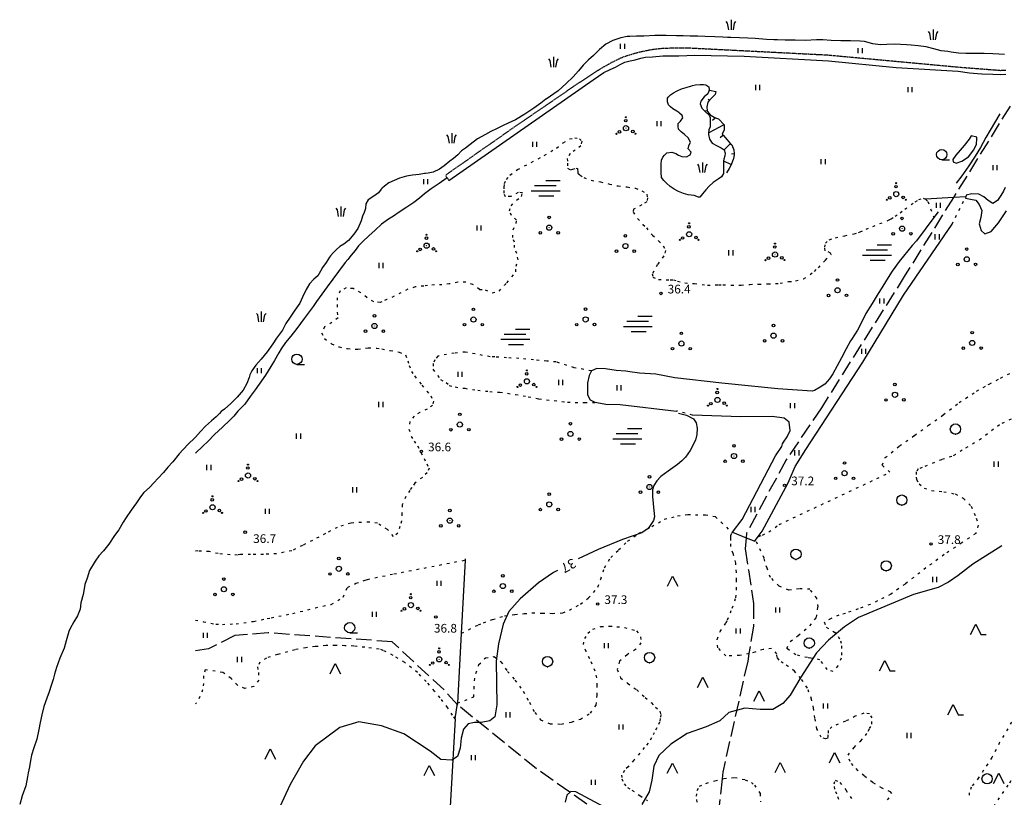
# Model space of a CAD drawing. Units: metres. Extents: x 68746 to 545911, y 50857 to 6585816.
# Drawn here: x 68945 to 69251, y 52365 to 52607 of the extents above; entities that cross this region are included whole.
import ezdxf
from ezdxf.enums import TextEntityAlignment as Align

# ---------------------------------------------------------------- set-up
doc = ezdxf.new("R2010")
doc.units = ezdxf.units.M
for name, pattern in [('2000+500$0$HIDDEN', [0.375, 0.25, -0.125]), ('2000+500$0$KOLVIK_EBAM', [2.4, 0.8, -1.6]), ('2000+500$0$XJ2_1', [6.4, 4.8, -1.6])]:
    doc.linetypes.add(name, pattern=pattern)
for name, color, linetype in [('2000+500$0$-VEEPIIR', 7, 'Continuous'), ('2000+500$0$12', 7, 'Continuous'), ('2000+500$0$14', 7, 'Continuous'), ('2000+500$0$16', 7, 'Continuous'), ('2000+500$0$19', 7, 'Continuous'), ('2000+500$0$34', 7, 'Continuous'), ('2000+500$0$49', 7, 'Continuous'), ('2000+500$0$51', 7, 'Continuous'), ('2000+500$0$56', 7, 'Continuous'), ('2000+500$0$57', 7, 'Continuous'), ('2000+500$0$58', 7, 'Continuous'), ('K-re-dim', 7, 'Continuous')]:
    doc.layers.add(name, color=color, linetype=linetype)
doc.styles.add('2000+500$0$txt', font='TXT', dxfattribs={"height": 0.2})

# ---------------------------------------------------------------- blocks, each defined once
blk = doc.blocks.new('2000+500$0$HEIN_2')
at = {"layer": '2000+500$0$49', "color": 3, "linetype": 'Continuous'}
for p, q in [((-0.64, -0.8), (-0.64, 0.8)), ((0.64, -0.8), (0.64, 0.8))]:
    blk.add_line(p, q, dxfattribs=at)
blk = doc.blocks.new('2000+500$0$PROOG2')
at = {"layer": '2000+500$0$49', "color": 7, "linetype": 'Continuous'}
for p, q in [((0, 3.185), (0, 0)), ((-1.092, 2.1203), (-1.5015, 2.6299)), ((-0.728, 0), (-1.092, 2.1203)), ((0.728, 0), (1.092, 2.1203)), ((1.092, 2.1203), (1.5015, 2.6299))]:
    blk.add_line(p, q, dxfattribs=at)
blk = doc.blocks.new('2000+500$0$POOS_2')
at = {"layer": '2000+500$0$49', "color": 3, "linetype": 'Continuous'}
for centre, radius in [((-0.01, 3.18), 0.4), ((0, 0), 0.8), ((0, 0), 0.008), ((-2.78, -1.61), 0.4), ((2.76, -1.59), 0.4)]:
    blk.add_circle(centre, radius, dxfattribs=at)
blk = doc.blocks.new('2000+500$0$VSOO_2')
at = {"layer": '2000+500$0$49', "color": 5, "linetype": 'Continuous'}
for p, q in [((-3.71, 0.8), (2.99, 0.8)), ((-0.24, 2.4), (4.22, 2.4)), ((-4.78, -0.8), (4.22, -0.8)), ((-2.39, -2.4), (2.28, -2.4))]:
    blk.add_line(p, q, dxfattribs=at)
blk = doc.blocks.new('2000+500$0$HPOOS2')
at = {"layer": '2000+500$0$49', "color": 3, "linetype": 'Continuous'}
for centre, radius in [((-0.01, 3.41), 0.16), ((0, 0), 0.8), ((-0.08, 2.33), 0.4), ((0, 0), 0.008), ((-2.94, -1.75), 0.16), ((-2.04, -1.15), 0.4), ((2.12, -1.01), 0.4), ((2.94, -1.73), 0.16)]:
    blk.add_circle(centre, radius, dxfattribs=at)
blk = doc.blocks.new('2000+500$0$HLEHT2')
at = {"layer": '2000+500$0$49', "color": 3, "linetype": 'Continuous'}
blk.add_line((0, -1.6), (2.4, -1.6), dxfattribs=at)
blk.add_circle((0, 0), 1.6, dxfattribs=at)
blk = doc.blocks.new('2000+500$0$LEHT_2')
at = {"layer": '2000+500$0$49', "color": 3, "linetype": 'Continuous'}
blk.add_circle((0.04, 0.02), 1.6, dxfattribs=at)
blk.add_point((0.04, -1.58), dxfattribs=at)
blk = doc.blocks.new('2000+500$0$HOKAS2')
at = {"layer": '2000+500$0$49', "color": 3, "linetype": 'Continuous'}
for p, q in [((-1.6, 0), (0, 3.2)), ((0, 3.2), (1.6, 0)), ((1.6, 0), (3.2, 0))]:
    blk.add_line(p, q, dxfattribs=at)
blk = doc.blocks.new('2000+500$0$SEGAM2')
at = {"layer": '2000+500$0$49', "color": 3, "linetype": 'Continuous'}
for p, q in [((0.1192, -1.5194), (1.7192, 1.6806)), ((1.7192, 1.6806), (3.3192, -1.5194))]:
    blk.add_line(p, q, dxfattribs=at)
blk.add_circle((-1.8808, -0.0994), 1.6, dxfattribs=at)
blk = doc.blocks.new('2000+500$0$OKAS_2')
at = {"layer": '2000+500$0$49', "color": 3, "linetype": 'Continuous'}
for p, q in [((-1.6, 0), (0, 3.2)), ((0, 3.2), (1.6, 0))]:
    blk.add_line(p, q, dxfattribs=at)
blk = doc.blocks.new('2000+500$0$KPUNK2')
at = {"layer": '2000+500$0$57', "color": 6, "linetype": 'Continuous'}
blk.add_circle((0, 0), 0.384, dxfattribs=at)
blk = doc.blocks.new('2000+500')
at = {"layer": '2000+500$0$-VEEPIIR', "color": 5, "linetype": 'Continuous'}
for points in [[(69251.53, 52595.85), (69249.71, 52595.95), (69247.91, 52596.1), (69245.16, 52596.2), (69242.15, 52596.21), (69239.51, 52596.24), (69237.26, 52596.27), (69234.92, 52596.62), (69233.93, 52596.8), (69231.81, 52597.08), (69229.5, 52597.69), (69227.19, 52598.24), (69224.7, 52598.56), (69222.52, 52598.75), (69221.06, 52598.9), (69219.16, 52599.03), (69217.18, 52599.1), (69214.88, 52598.96)], [(69200.64, 52600.15), (69197.63, 52600.26), (69195.02, 52600.5), (69193.1, 52600.48), (69189.62, 52600.28), (69186.46, 52600.3), (69183.34, 52600.34), (69180.97, 52600.44), (69179.83, 52600.47), (69177.52, 52600.6), (69174.03, 52600.84), (69171.67, 52600.98), (69169.13, 52601.05), (69166.39, 52601.13), (69165.41, 52601.17), (69163.93, 52601.25), (69161.47, 52601.34), (69158.48, 52601.48), (69156.21, 52601.54), (69153.79, 52601.63), (69151.66, 52601.67), (69149.53, 52601.67), (69146.35, 52601.76), (69142.81, 52601.77), (69139.37, 52601.64), (69137.1, 52601.59), (69135.08, 52601.49), (69134.17, 52601.45), (69132.21, 52601.08), (69129.74, 52600.23), (69127.58, 52599.09), (69125.63, 52597.48), (69123.75, 52595.6), (69122.19, 52594.22), (69120.54, 52592.55), (69119.07, 52590.82), (69117.41, 52588.96), (69115.24, 52586.86), (69112.72, 52584.61), (69109.02, 52582.02), (69108.88, 52581.97), (69107.34, 52580.79), (69105.21, 52579.2), (69102.41, 52577.33), (69099.49, 52575.59), (69097.25, 52574.49), (69095.71, 52573.81), (69093.64, 52572.78), (69091.84, 52571.91), (69090.12, 52571.03), (69087.67, 52569.69), (69085.36, 52567.95), (69083.95, 52566.81), (69082.73, 52565.94), (69081.52, 52564.73), (69080.27, 52563.58), (69079.09, 52562.68), (69077.36, 52561.28), (69075.89, 52560.25), (69073.88, 52559.32), (69072.3, 52558.95), (69071.52, 52558.92), (69071.22, 52558.87), (69069.5, 52558.61), (69067.46, 52558.37), (69065.57, 52558.05), (69063.45, 52557.42), (69061.74, 52556.66), (69060.1, 52555.96), (69058.76, 52554.92), (69058.04, 52554.37), (69057.75, 52554.02), (69056.91, 52552.9), (69055.47, 52551.79), (69053.66, 52550.72), (69052.95, 52549.5), (69052.89, 52548.03), (69052.48, 52546.71), (69051.98, 52545.62), (69051.51, 52544.16), (69050.5, 52541.74), (69049.23, 52540), (69047.61, 52538.04), (69046.12, 52536.92), (69044.86, 52536.18), (69043.81, 52535.25), (69042.81, 52534.17), (69042, 52533.3), (69041.7, 52532.82), (69040.61, 52531.18), (69039.48, 52529.7), (69038.91, 52528.5), (69038.07, 52527.11), (69036.83, 52526), (69035.49, 52524.53)], [(69214.88, 52598.96), (69212.9, 52598.94), (69210.56, 52599.19), (69208.03, 52599.89), (69206.67, 52600.02), (69203.6, 52600.09), (69200.64, 52600.15)], [(69035.49, 52524.53), (69034.7, 52523.37), (69034.38, 52522.8), (69033.3, 52520.43), (69032.42, 52518.52), (69030.93, 52516.38), (69029.41, 52514.19), (69028.15, 52512.26), (69027.28, 52510.62), (69027.07, 52510.18), (69025.2, 52507.7), (69024.1, 52505.89), (69022.32, 52503.48), (69020.43, 52501.19), (69018.82, 52499.24), (69017.55, 52497.48), (69016.93, 52496.29), (69016.67, 52495.5), (69015.96, 52493.6), (69014.84, 52491.53), (69013.02, 52489.3), (69011, 52487.35), (69009.01, 52485.58), (69007.96, 52484.89), (69007.46, 52484.28), (69006.45, 52483.27), (69004.97, 52481.93), (69003.17, 52480.34), (69001.62, 52478.66), (69000, 52476.91)], [(69000, 52476.91), (68999.91, 52476.81), (68999.72, 52476.6), (68997.87, 52474.78), (68996.19, 52473.05), (68994.93, 52471.7), (68992.97, 52469.28), (68991.45, 52467.54), (68990.08, 52465.89), (68988.35, 52464.02), (68987.19, 52462.8), (68985.71, 52461.28), (68984.01, 52459.66), (68982.94, 52458.38), (68981.68, 52456.5), (68980.04, 52454.16), (68978.47, 52451.91), (68977.55, 52450.5), (68976.17, 52448.11), (68974.86, 52446.34), (68973.06, 52443.65), (68971.4, 52441.57), (68969.98, 52440.01), (68968.88, 52438.38), (68967.08, 52435.4), (68966.32, 52433.09), (68965.62, 52431.04), (68965.28, 52429.1), (68965.08, 52427.94), (68964.33, 52425.41), (68964.15, 52423.46), (68963.39, 52421.38), (68962.18, 52419.47), (68961.09, 52417.44), (68960.68, 52416.44), (68959.85, 52413.54), (68959.23, 52411.34), (68957.85, 52408.15), (68956.78, 52405.27), (68956.24, 52403.25), (68955.81, 52401.57), (68955.2, 52399.66), (68954.52, 52397.75), (68953.83, 52395.73), (68952.84, 52393.18), (68952.2, 52390.6), (68951.71, 52388.16), (68951.36, 52385.97), (68950.74, 52382.95), (68949.8, 52380.25), (68949.07, 52378.07), (68948.74, 52376.36), (68948.37, 52374.36), (68947.97, 52372.57), (68947.82, 52371.32), (68947.23, 52368.44), (68946.15, 52365.41), (68945.37, 52362.68)]]:
    blk.add_lwpolyline(points, dxfattribs=at)
at = {"layer": '2000+500$0$12', "color": 7, "linetype": 'Continuous'}
for points in [[(69159.66, 52584.77), (69159.76, 52584.75), (69161.77, 52584.37)], [(69161.77, 52584.37), (69161.59, 52583.42), (69160.46, 52582.28), (69159.8, 52581.64), (69159.24, 52581.09), (69158.93, 52579.58), (69159.11, 52578.42), (69159.16, 52578.15), (69160, 52577.08), (69161.23, 52576.41), (69161.65, 52576.23), (69162.59, 52575.84), (69164.32, 52574.07), (69164.32, 52574.07), (69164.37, 52572.49), (69163.78, 52571.12), (69164.05, 52570.79), (69165.27, 52569.32), (69166.36, 52568.16), (69166.7, 52567.8), (69167.41, 52566.25), (69167.5, 52564.97), (69167.51, 52564.8), (69167.24, 52563.46), (69167.18, 52563.29), (69166.68, 52561.91), (69166.54, 52561.63), (69165.93, 52560.39), (69165.05, 52559.11)], [(69159.8, 52581.64), (69159.7, 52581.74), (69159.4, 52582.04)], [(69159.11, 52578.42), (69159.01, 52578.4), (69158.44, 52578.31), (69158.34, 52578.3)], [(69161.65, 52576.23), (69161.55, 52576.14), (69160.72, 52575.36)], [(69250.01, 52577.46), (69247.05, 52572.35), (69245.72, 52570.08), (69244.04, 52566.98), (69242.37, 52564.27), (69240.43, 52561.28), (69238.29, 52558.13), (69236.46, 52555.89)], [(69164.32, 52574.07), (69164.22, 52574.01), (69159.62, 52571.49), (69159.52, 52571.43)], [(69164.05, 52570.79), (69163.95, 52570.71), (69163.11, 52570.01)], [(69166.36, 52568.16), (69166.26, 52568.07), (69164.42, 52566.34), (69164.32, 52566.25)], [(69167.5, 52564.97), (69167.4, 52564.97), (69166.63, 52564.91)], [(69166.54, 52561.63), (69166.44, 52561.68), (69164.29, 52562.75), (69164.19, 52562.8)], [(69230.84, 52546.93), (69229.54, 52545.18), (69224.2, 52537.99), (69222.85, 52536.45), (69218.73, 52531.52), (69216.61, 52528.52), (69214.86, 52525.73), (69213.35, 52523.32), (69212.24, 52521.57), (69210.37, 52518.46), (69208.38, 52515.31), (69207.04, 52512.52), (69205.86, 52510.15), (69203.9, 52507.28), (69203.6, 52506.86), (69202.26, 52504.34), (69200.81, 52501.59), (69199.46, 52499.09), (69198.16, 52496.6), (69197.15, 52495.01), (69195.66, 52493.42), (69194.2, 52492.45), (69192.46, 52491.41), (69191.69, 52491.21), (69181.09, 52491.95), (69163.66, 52493.71), (69149.07, 52495.36), (69143.1, 52496.44), (69138.04, 52496.83), (69135.02, 52497.24), (69133.78, 52497.42), (69130.81, 52497.62), (69127.5, 52498.16), (69124.73, 52498.24), (69123.1, 52497.52), (69122.38, 52496.06), (69121.9, 52493.81), (69121.88, 52491.74), (69121.92, 52490.09), (69122.67, 52488.47), (69124.2, 52487.83), (69124.76, 52487.72), (69127.54, 52487.17), (69132.07, 52487.05), (69149.51, 52485.03)]]:
    blk.add_lwpolyline(points, dxfattribs=at)
at = {"layer": '2000+500$0$14', "color": 7, "linetype": 'Continuous'}
blk.add_line((69080.77, 52389.29), (69081.49, 52394.19), dxfattribs=at)
at = {"layer": '2000+500$0$16', "color": 7, "linetype": '2000+500$0$HIDDEN'}
blk.add_lwpolyline([(69251.97, 52590.89), (69250.3, 52590.86), (69238.69, 52591.76), (69196.57, 52595.65), (69152.72, 52597.88), (69146.03, 52597.79), (69145.34, 52597.75), (69142.45, 52597.45), (69140.37, 52597.08), (69138.29, 52596.63), (69136.88, 52596.27), (69135.54, 52595.88), (69133.93, 52595.38), (69132.18, 52594.75), (69130.87, 52594.12), (69130.26, 52593.85), (69125.98, 52591.5), (69117.67, 52586.02), (69098.68, 52573), (69081.05, 52560.67), (69077.71, 52558.29), (69078.27, 52557.5), (69078.82, 52556.72)], dxfattribs=at)
at = {"layer": '2000+500$0$16', "color": 7, "linetype": 'Continuous'}
blk.add_lwpolyline([(69078.82, 52556.72), (69091.12, 52565.28), (69123.67, 52588), (69126.94, 52590.33), (69128.93, 52591.23), (69130.55, 52591.99), (69132.03, 52592.76), (69133.48, 52593.48), (69135.15, 52593.95), (69136.72, 52594.27), (69138.46, 52594.71), (69139.93, 52595.01), (69142.12, 52595.19), (69145.25, 52595.43), (69147.84, 52595.51), (69150.22, 52595.51), (69152.76, 52595.58), (69155.17, 52595.7), (69170.6, 52595.32), (69196.77, 52593.93), (69217.82, 52591.81), (69237.07, 52590.71), (69240.66, 52590.18), (69243.12, 52590), (69244.43, 52589.9), (69247.88, 52589.74), (69250.16, 52589.7), (69251.96, 52589.74)], dxfattribs=at)
at = {"layer": '2000+500$0$19', "color": 87, "linetype": '2000+500$0$XJ2_1'}
for points in [[(69260, 52590.72), (69235.62, 52551.44), (69220.68, 52527.34), (69194.59, 52486.07), (69183.63, 52469.82), (69171.29, 52447.03), (69171.17, 52445.65), (69170.89, 52442.18), (69171.88, 52435.64), (69173.48, 52425.18), (69173.48, 52418.09), (69172.08, 52409.62), (69171.68, 52407.25), (69163.92, 52372.7), (69163.7, 52370.62), (69162.72, 52361.31), (69160.48, 52337.05), (69160.47, 52336.95)], [(69078.27, 52557.5), (69075.74, 52555.76), (69073.32, 52554.1), (69071.26, 52552.54), (69069.63, 52551.2), (69067.86, 52549.91), (69065.71, 52548.45), (69063.35, 52546.83), (69061.56, 52545.66), (69060.04, 52544.69), (69057.86, 52543.16), (69055.85, 52541.25), (69053.9, 52539.51), (69052.08, 52537.71), (69050.73, 52536.36), (69049.67, 52534.98), (69048.41, 52533.49), (69047.36, 52532.12), (69046.53, 52531.19), (69044.49, 52528.4), (69042.69, 52526.03), (69040.97, 52523.62), (69039.29, 52521.4), (69037.62, 52519.09), (69036.59, 52517.56), (69033.84, 52513.77), (69031.56, 52510.65), (69029.69, 52508.31), (69028.04, 52506.38), (69026.68, 52504.38), (69025.94, 52503.15), (69024.55, 52500.73), (69023.4, 52498.89), (69021.76, 52496.19), (69019.81, 52493.37), (69018.59, 52491.63), (69017.04, 52489.5), (69015.33, 52487.21), (69013.21, 52484.94), (69011.96, 52483.48), (69010.72, 52482.14), (69008.46, 52480), (69005.93, 52477.75), (69003.87, 52475.53), (69002.28, 52474.11), (69000, 52471.96)], [(69142.62, 52348.11), (69106.02, 52373.77), (69081.58, 52393.55), (69077.28, 52398.32), (69061.14, 52413.27), (69022.57, 52416.04), (69012.29, 52415.19), (69004.06, 52411.04), (69000, 52410.45)]]:
    blk.add_lwpolyline(points, dxfattribs=at)
at = {"layer": '2000+500$0$34', "color": 140, "linetype": 'Continuous'}
for points in [[(69251.53, 52595.85), (69249.71, 52595.95), (69247.91, 52596.1), (69245.16, 52596.2), (69242.15, 52596.21), (69239.51, 52596.24), (69237.26, 52596.27), (69234.92, 52596.62), (69233.93, 52596.8), (69231.81, 52597.08), (69229.5, 52597.69), (69227.19, 52598.24), (69224.7, 52598.56), (69222.52, 52598.75), (69221.06, 52598.9), (69219.16, 52599.03), (69217.18, 52599.1), (69214.88, 52598.96)], [(69200.64, 52600.15), (69197.63, 52600.26), (69195.02, 52600.5), (69193.1, 52600.48), (69189.62, 52600.28), (69186.46, 52600.3), (69183.34, 52600.34), (69180.97, 52600.44), (69179.83, 52600.47), (69177.52, 52600.6), (69174.03, 52600.84), (69171.67, 52600.98), (69169.13, 52601.05), (69166.39, 52601.13), (69165.41, 52601.17), (69163.93, 52601.25), (69161.47, 52601.34), (69158.48, 52601.48), (69156.21, 52601.54), (69153.79, 52601.63), (69151.66, 52601.67), (69149.53, 52601.67), (69146.35, 52601.76), (69142.81, 52601.77), (69139.37, 52601.64), (69137.1, 52601.59), (69135.08, 52601.49), (69134.17, 52601.45), (69132.21, 52601.08), (69129.74, 52600.23), (69127.58, 52599.09), (69125.63, 52597.48), (69123.75, 52595.6), (69122.19, 52594.22), (69120.54, 52592.55), (69119.07, 52590.82), (69117.41, 52588.96), (69115.24, 52586.86), (69112.72, 52584.61), (69109.02, 52582.02), (69108.88, 52581.97), (69107.34, 52580.79), (69105.21, 52579.2), (69102.41, 52577.33), (69099.49, 52575.59), (69097.25, 52574.49), (69095.71, 52573.81), (69093.64, 52572.78), (69091.84, 52571.91), (69090.12, 52571.03), (69087.67, 52569.69), (69085.36, 52567.95), (69083.95, 52566.81), (69082.73, 52565.94), (69081.52, 52564.73), (69080.27, 52563.58), (69079.09, 52562.68), (69077.36, 52561.28), (69075.89, 52560.25), (69073.88, 52559.32), (69072.3, 52558.95), (69071.52, 52558.92), (69071.22, 52558.87), (69069.5, 52558.61), (69067.46, 52558.37), (69065.57, 52558.05), (69063.45, 52557.42), (69061.74, 52556.66), (69060.1, 52555.96), (69058.76, 52554.92), (69058.04, 52554.37), (69057.75, 52554.02), (69056.91, 52552.9), (69055.47, 52551.79), (69053.66, 52550.72), (69052.95, 52549.5), (69052.89, 52548.03), (69052.48, 52546.71), (69051.98, 52545.62), (69051.51, 52544.16), (69050.5, 52541.74), (69049.23, 52540), (69047.61, 52538.04), (69046.12, 52536.92), (69044.86, 52536.18), (69043.81, 52535.25), (69042.81, 52534.17), (69042, 52533.3), (69041.7, 52532.82), (69040.61, 52531.18), (69039.48, 52529.7), (69038.91, 52528.5), (69038.07, 52527.11), (69036.83, 52526), (69035.49, 52524.53)], [(69214.88, 52598.96), (69212.9, 52598.94), (69210.56, 52599.19), (69208.03, 52599.89), (69206.67, 52600.02), (69203.6, 52600.09), (69200.64, 52600.15)], [(69164.32, 52566.25), (69164.39, 52566.21), (69164.66, 52565.25), (69164.58, 52564.42), (69164.23, 52563.32), (69164.19, 52562.8), (69164.17, 52562.62), (69164.18, 52561.23), (69164.17, 52559.94), (69164.13, 52558.86), (69163.57, 52557.8), (69162.48, 52557.12), (69160.94, 52556.11), (69159.71, 52554.95), (69158.66, 52553.81), (69157.66, 52552.54), (69156.76, 52551.57), (69156.37, 52551.55), (69155.02, 52552.07), (69153.15, 52552.26), (69151.77, 52552.71), (69150.19, 52553.32), (69148.78, 52554.05), (69147.55, 52554.87), (69146.42, 52555.83), (69145.61, 52556.71), (69144.88, 52557.65), (69144.75, 52559.18), (69144.75, 52560.52), (69144.76, 52561.77), (69144.85, 52563.05), (69145.31, 52563.92), (69145.78, 52564.59), (69146.56, 52565.27), (69148.08, 52565.48), (69149.31, 52565.12), (69150.2, 52564.55), (69151.23, 52564.14), (69152.62, 52564.08), (69153.83, 52564.64), (69154.08, 52565.49), (69153.19, 52566.53), (69153.39, 52567.5), (69153.85, 52568.64), (69153.13, 52569.93), (69152.04, 52570.98), (69150.95, 52571.82), (69150.14, 52572.65), (69150.04, 52573.52), (69150.05, 52574.45), (69150.75, 52575.13), (69151.49, 52576.22), (69151.33, 52576.89), (69150.52, 52577.67), (69150.23, 52577.87), (69149.65, 52578.31), (69148.4, 52578.98), (69147.72, 52579.6), (69147.1, 52580.24), (69146.71, 52581.12), (69146.72, 52581.49), (69146.75, 52582.32), (69146.93, 52582.64), (69147.64, 52583.39), (69148.59, 52584), (69149.74, 52584.64), (69151.09, 52585.21), (69152.53, 52585.63), (69153.91, 52586.05), (69154.02, 52586.07), (69154.54, 52586.22), (69155.43, 52586.42), (69156.91, 52586.58), (69157.93, 52586.59), (69158.71, 52586.49), (69159.55, 52585.83), (69159.72, 52584.93), (69159.66, 52584.77), (69159.3, 52583.69), (69158.12, 52582.68), (69157.12, 52581.35), (69156.9, 52580.51), (69157.37, 52579.19), (69158.34, 52578.3), (69158.47, 52578.17), (69159.66, 52577.03), (69159.97, 52576.16), (69160.05, 52575.02), (69160.05, 52574.06), (69160.05, 52573.43), (69159.6, 52572.49), (69159.52, 52571.43), (69159.49, 52571.06), (69159.76, 52569.58), (69160.67, 52568.31), (69162.22, 52567.49), (69163.41, 52566.9), (69164.32, 52566.25)], [(69251.75, 52554.51), (69251.18, 52553.44), (69250.33, 52552.04), (69249.38, 52550.44), (69247.88, 52549.58), (69246.4, 52550.44), (69245.07, 52551.68), (69243.56, 52552.45), (69241.4, 52552.56), (69239.59, 52552.15), (69239.46, 52551.68), (69239.34, 52551.2), (69240.93, 52550.93), (69242.64, 52550.55), (69243.68, 52549.22), (69244.42, 52547.33), (69244.19, 52545.24), (69243.6, 52543.19), (69244.21, 52541.12), (69245.36, 52540.17), (69247.33, 52540.82), (69249.63, 52543.54), (69252.08, 52547.24)], [(69241.16, 52570.64), (69240.57, 52569.52), (69238.99, 52567.56), (69237.73, 52566.11), (69236.38, 52564.59), (69235.46, 52563.29), (69235.55, 52562.47), (69236.46, 52562.11), (69238.27, 52562.76), (69240.33, 52564.07), (69241.98, 52566.29), (69242.79, 52567.98), (69242.93, 52569.64), (69242.91, 52570.22), (69241.16, 52570.64)], [(69035.49, 52524.53), (69034.7, 52523.37), (69034.38, 52522.8), (69033.3, 52520.43), (69032.42, 52518.52), (69030.93, 52516.38), (69029.41, 52514.19), (69028.15, 52512.26), (69027.28, 52510.62), (69027.07, 52510.18), (69025.2, 52507.7), (69024.1, 52505.89), (69022.32, 52503.48), (69020.43, 52501.19), (69018.82, 52499.24), (69017.55, 52497.48), (69016.93, 52496.29), (69016.67, 52495.5), (69015.96, 52493.6), (69014.84, 52491.53), (69013.02, 52489.3), (69011, 52487.35), (69009.01, 52485.58), (69007.96, 52484.89), (69007.46, 52484.28), (69006.45, 52483.27), (69004.97, 52481.93), (69003.17, 52480.34), (69001.62, 52478.66), (69000, 52476.91)]]:
    blk.add_lwpolyline(points, dxfattribs=at)
at = {"layer": '2000+500$0$34', "color": 5, "linetype": 'Continuous'}
for points in [[(69239.46, 52551.68), (69235.62, 52551.44), (69226.98, 52550.89)], [(69166.92, 52447.31), (69171.17, 52445.65), (69173.89, 52444.6), (69174.12, 52444.9), (69174.97, 52446.02), (69176.2, 52447.65), (69184.23, 52462.69), (69186.46, 52467.83), (69189.74, 52473.11), (69207.45, 52500.23), (69220.13, 52521.09), (69235.21, 52543.09)], [(69166.92, 52447.31), (69170, 52451.31), (69180.28, 52471.13), (69182.24, 52474.04), (69182.54, 52474.83), (69182.83, 52475.35), (69183.93, 52477), (69184.86, 52478.96), (69184.62, 52481.6), (69182.98, 52482.84), (69179.31, 52483.36), (69169.59, 52483.27), (69154.54, 52483.78)], [(69166.81, 52447.16), (69166.85, 52447.21), (69166.92, 52447.31)], [(69083.89, 52439.1), (69083.87, 52438.69), (69082.65, 52415.9), (69081.49, 52394.19)], [(69080.77, 52389.29), (69078.09, 52342.02), (69078.06, 52341.59), (69075.57, 52300.02), (69077.17, 52297.89), (69081.37, 52292.36), (69088.6, 52282.81), (69103.86, 52273.66), (69115.44, 52267.21), (69139.34, 52253.9)]]:
    blk.add_lwpolyline(points, dxfattribs=at)
at = {"layer": '2000+500$0$51', "color": 3, "linetype": '2000+500$0$KOLVIK_EBAM'}
for p, q in [((69235.21, 52543.09), (69239.46, 52551.68)), ((69154.54, 52483.78), (69149.51, 52485.03))]:
    blk.add_line(p, q, dxfattribs=at)
for points in [[(69100.16, 52560.11), (69108.43, 52564.44), (69112.24, 52566.8), (69114.34, 52568.46), (69116.32, 52569.62), (69117.91, 52570.01), (69119.43, 52569.7), (69120.09, 52568.94), (69119.78, 52567.5), (69118.07, 52566.14), (69116.46, 52565.09), (69115.56, 52563.55), (69115.71, 52562.06), (69115.69, 52560.54), (69116.57, 52560.03), (69117.32, 52560.23), (69118.33, 52560.53), (69118.78, 52560.49), (69118.82, 52560.21), (69118.84, 52559.38), (69118.88, 52559.01), (69119.59, 52558.35), (69120.74, 52557.63), (69123.06, 52556.79), (69125.87, 52556.31), (69128.68, 52555.61), (69131.37, 52555.01), (69134.24, 52554.69), (69136.83, 52554.34), (69138.82, 52553.54), (69140.29, 52552.42), (69140.52, 52551.28), (69140.32, 52550.1), (69138.8, 52549.11), (69136.22, 52547.82), (69136.04, 52546.83), (69137.47, 52544.92), (69139.12, 52543.06), (69140.18, 52542.02), (69142.07, 52539.69), (69144, 52537.93), (69145.4, 52536.4), (69146.17, 52534.91), (69145.59, 52533.26), (69143.67, 52530.59), (69142.03, 52527.7), (69142.22, 52526.61), (69143.93, 52525.93), (69147.59, 52525.81), (69148.59, 52525.85), (69149.89, 52525.43), (69152.17, 52524.88), (69155.09, 52524.67), (69159.21, 52524.18), (69162.61, 52524.26), (69164, 52524.22), (69166.55, 52524.21), (69169.61, 52524.21), (69172.34, 52524.4), (69174.72, 52524.5), (69175.08, 52524.52), (69177.95, 52524.54), (69181.76, 52524.76), (69184.49, 52525.27), (69186.58, 52525.48), (69189.04, 52526.17), (69191.1, 52527.47), (69192.42, 52528.46), (69193.64, 52529.57), (69195.86, 52531.96), (69197.63, 52533.7), (69197.43, 52534.16), (69195.79, 52534.88), (69195.68, 52535.93), (69195.82, 52537.22), (69197.03, 52538.26), (69198.95, 52538.92), (69201.87, 52539.51), (69204.77, 52540.15), (69206.16, 52540.52), (69206.66, 52540.73), (69208.53, 52541.55), (69210.59, 52542.39), (69212.78, 52543.3), (69215.67, 52544.43), (69216.23, 52544.75), (69217.47, 52545.62), (69219.11, 52546.65), (69220.53, 52547.78), (69222.47, 52549.21), (69223.72, 52550.08), (69224.88, 52550.75), (69226.19, 52551.2), (69226.98, 52550.89), (69227.66, 52550.19), (69229.5, 52545.28), (69229.54, 52545.18)], [(69088.32, 52522.83), (69090.09, 52522.74), (69092.26, 52521.83), (69094.41, 52522.34), (69096.07, 52524.15), (69096.84, 52524.89), (69098.4, 52526.72), (69099.61, 52528.35), (69099.7, 52530.08), (69100.34, 52532.09), (69099.91, 52533.96), (69099.23, 52535.85), (69099.21, 52537.55), (69098.66, 52538.94), (69098.72, 52541.33), (69099.67, 52543.32), (69099.79, 52544.41), (69098.25, 52545.8), (69097.61, 52547.25), (69098.1, 52548.84), (69099.85, 52550.63), (69101.34, 52551.76), (69101.67, 52552.88), (69100.34, 52552.96), (69098.05, 52551.72), (69096.39, 52551.65), (69095.94, 52552.78), (69095.96, 52554.12), (69095.96, 52554.13), (69095.98, 52554.63), (69096.07, 52555.79), (69096.68, 52557.07), (69097.77, 52558.39), (69100.16, 52560.11)], [(69088.32, 52522.83), (69086.25, 52524.37), (69084.03, 52525.09), (69081.56, 52525.07), (69078.9, 52524.53), (69076.64, 52524.25), (69074.27, 52524.23), (69072.17, 52524.08), (69070.97, 52523.89), (69068.33, 52523.6), (69066.04, 52522.87), (69063.89, 52521.81), (69061.75, 52520.7), (69059.49, 52519.71), (69057.91, 52518.98), (69057.38, 52518.8), (69055.46, 52518.97), (69053.3, 52520.32), (69051.42, 52521.82), (69049.03, 52523.09), (69046.86, 52523.29), (69044.98, 52522.37), (69044.05, 52520.27), (69044.04, 52518.12), (69044.08, 52515.76), (69044.32, 52514.02), (69042.44, 52512.53), (69040.17, 52511.17), (69039.19, 52509.35), (69040.17, 52507.58), (69042.28, 52505.89), (69044.64, 52504.99), (69047.29, 52504.42), (69050.51, 52504.25), (69053.75, 52504.67), (69056.36, 52504.6), (69057.99, 52504.34), (69060.53, 52503.82), (69063.38, 52503.37), (69065.35, 52502.46), (69066.03, 52500.67), (69066.43, 52499.18), (69067.18, 52497.35), (69068.15, 52495.92), (69070.38, 52493.08), (69071.94, 52491.17), (69073.18, 52489.75), (69073.99, 52488.08), (69073.71, 52486.75), (69071.99, 52485.6), (69069.76, 52484.53), (69067.97, 52483.42), (69066.6, 52481.79), (69066.36, 52479.43), (69067.1, 52477.13), (69067.97, 52475.62), (69069.05, 52474.22), (69070.07, 52472.16), (69071.07, 52470.27), (69071.89, 52468.63), (69072.62, 52467.3), (69072.05, 52465.8), (69070.54, 52464.4), (69068.25, 52462.6), (69067.23, 52461.28), (69066.63, 52460.33), (69065.43, 52458.49), (69064.27, 52455.89), (69064.21, 52453.25), (69064.07, 52450.83), (69063.54, 52449.17), (69062.94, 52447.04), (69061.59, 52446.06), (69059.71, 52448.2), (69056.6, 52450.12), (69054.04, 52450.47), (69048.23, 52450.2), (69044.1, 52448.84), (69040.45, 52446.93), (69036.38, 52444.81), (69033.28, 52443.21), (69029.94, 52441.59), (69025.19, 52440.65), (69021.14, 52440.45), (69017.15, 52440.44), (69014.03, 52440.37), (69013.06, 52440.26), (69010.75, 52440.32), (69007.05, 52440.7), (69004.25, 52441.31), (69000.71, 52441.51), (69000, 52441.5)], [(69174.97, 52446.02), (69175.07, 52446.06), (69176.24, 52446.44), (69178.24, 52447.43), (69181.47, 52449.76), (69215.91, 52465.97), (69213.47, 52468.19), (69214.42, 52470.53), (69218.84, 52474.16), (69223.52, 52477.46), (69227.9, 52480.59), (69232.48, 52483.82), (69237.4, 52487.65), (69242.8, 52491.17), (69246.45, 52493.26), (69246.77, 52493.38), (69250.3, 52495.26), (69256.36, 52498.36)], [(69253.6, 52482.51), (69249.94, 52480.73), (69248.09, 52479.41), (69244.29, 52476.34), (69240.08, 52473.86), (69238.4, 52472.87), (69236.29, 52471.46), (69235.1, 52470.87), (69231.94, 52469.9), (69225.93, 52467.44), (69224.67, 52467.04), (69224.02, 52466.07), (69224.05, 52464.45), (69224.2, 52463.73), (69224.95, 52462.39), (69226.5, 52461.08), (69228.85, 52460.34), (69232.63, 52459.95), (69236.17, 52459.24), (69238.71, 52457.89), (69241.15, 52455.46), (69242.04, 52453.26), (69242.75, 52451.7), (69243.36, 52449.51), (69242.57, 52446.97), (69238.24, 52444.06), (69232.75, 52440.39), (69227.08, 52436.22), (69220.58, 52431.22), (69216.18, 52428.05), (69211.99, 52425.99), (69209.73, 52424.9), (69206.06, 52423.5), (69202.04, 52422.12), (69200.02, 52421.57), (69197.46, 52420.46), (69195.43, 52419.43), (69196.07, 52417.8), (69198.64, 52416.24), (69199.81, 52414.89), (69200.57, 52413.62), (69200.82, 52412.02), (69200.82, 52409.91), (69200.76, 52408.14), (69199.73, 52405.78), (69198.28, 52404.02), (69196.43, 52404.62), (69194.15, 52407.68), (69191.28, 52408.21), (69190.24, 52408.34), (69186.67, 52409.22), (69183.82, 52411.23), (69184.92, 52413.38), (69187.36, 52415.22), (69191, 52418.24), (69193.02, 52420.85), (69193.55, 52424.12), (69193.16, 52426.81), (69191.04, 52429.62), (69187.67, 52429.75), (69184.43, 52429.35), (69181.38, 52430.65), (69178.78, 52433.29), (69177.72, 52436.12), (69176.97, 52438.34), (69176.83, 52439.26), (69174.12, 52444.9)], [(69123.1, 52497.52), (69117.76, 52498.5), (69112.11, 52500.3), (69109.19, 52500.53), (69105.13, 52500.96), (69100.57, 52501.41), (69096.73, 52501.58), (69093.06, 52501.85), (69091.63, 52501.89), (69083.88, 52503.35), (69080.46, 52503.05), (69075.31, 52502.12), (69074.46, 52500.9), (69073.95, 52499.78), (69073.81, 52498), (69076.22, 52494.82), (69077.94, 52493.9), (69078.92, 52492.98), (69080.74, 52492.5), (69083.73, 52492.09), (69087.75, 52491.47), (69091.48, 52491.1), (69094.67, 52490.86), (69099.5, 52490.19), (69103.47, 52489.46), (69106.8, 52488.81), (69115.66, 52487.77), (69121, 52487.64), (69124.76, 52487.72)], [(69125.11, 52430.29), (69126.01, 52432.75), (69127.14, 52436.31), (69129.09, 52439.48), (69131.54, 52441.83), (69134.35, 52444.56), (69137.78, 52446.98), (69140.59, 52448.46), (69141.84, 52449.11), (69145.73, 52451.36), (69149.87, 52452.45), (69153.12, 52452.83), (69155.41, 52452.79), (69158.52, 52452.78), (69161.58, 52452.19), (69166.85, 52447.21)], [(69179.09, 52411.16), (69176.46, 52410.89), (69173.92, 52410.02), (69172.08, 52409.62), (69169.16, 52408.99), (69164.91, 52408.9), (69162.4, 52411.44), (69162.17, 52414.02), (69163.09, 52416.44), (69164.95, 52419.17), (69165.36, 52420.1), (69166.87, 52423.73), (69168.01, 52426.95), (69168.16, 52429.44), (69168.17, 52432.35), (69168.17, 52434.83), (69167.96, 52437.73), (69167.14, 52440.72), (69166.42, 52442.92), (69166.4, 52444.75), (69166.4, 52445.08), (69166.4, 52445.61), (69166.45, 52446.32), (69166.81, 52447.16)], [(69000, 52420.02), (69002.47, 52419.51), (69006.36, 52418.74), (69008.37, 52418.69), (69012.63, 52418.88), (69018.08, 52419.63), (69022.3, 52420.49), (69023.55, 52420.76), (69030.24, 52422.07), (69034.89, 52423.23), (69037.29, 52423.85), (69042.19, 52424.9), (69045.92, 52427.12), (69047.26, 52430.18), (69049.9, 52431.47), (69052.77, 52432.42), (69053.45, 52432.68), (69061.67, 52434.39), (69083.87, 52438.69)], [(69242.7, 52354.2), (69253.18, 52369.43), (69289.22, 52431.19), (69288.99, 52431.98), (69288.08, 52433.36), (69286.93, 52435.02), (69285.71, 52437.17), (69284.35, 52438.6), (69282.22, 52439.01), (69280.06, 52438.22), (69276.91, 52435.64), (69273.27, 52430.55), (69271.52, 52427.35), (69272.97, 52425.63), (69274.14, 52423.83), (69273.14, 52421.44), (69249.97, 52381.93), (69247.6, 52377.33), (69243.46, 52370.97), (69241.18, 52368.04), (69240.52, 52366.33), (69240.44, 52364.85)], [(69082.65, 52415.9), (69082.75, 52415.95), (69088.01, 52418.58), (69089.52, 52419.17), (69092.37, 52420.21), (69096.05, 52421.38), (69099.3, 52421.74), (69102.23, 52422.05), (69104.73, 52422.24), (69107.8, 52422.19), (69110.94, 52422.12), (69114.17, 52422.26), (69116.25, 52423.13), (69119.69, 52425), (69122.13, 52426.89), (69123.75, 52428.6), (69125.1, 52430.24), (69125.11, 52430.29)], [(69081.49, 52394.19), (69086.5, 52396.11), (69086.64, 52398.69), (69086.75, 52401.14), (69087.19, 52403.45), (69088.15, 52406.19), (69090.19, 52408.33), (69092.82, 52408.65), (69094.98, 52407.03), (69096.99, 52404.08), (69099.28, 52401.38), (69101.87, 52397.94), (69103.8, 52394.47), (69105.5, 52391.25), (69107.3, 52388.98), (69110.25, 52387.79), (69113.78, 52387.69), (69116.95, 52388.32), (69119.68, 52389.24), (69122.8, 52391.07), (69124.54, 52393.55), (69124.9, 52396.64), (69124.89, 52399.62), (69124.82, 52402.08), (69124.24, 52404.09), (69122.58, 52407.98), (69121.43, 52410.24), (69120.6, 52412.38), (69121.03, 52414.27), (69122.02, 52415.91), (69123.51, 52417.15), (69126.05, 52417.99), (69128.8, 52418.17), (69130.98, 52417.96), (69133.37, 52417.71), (69137.14, 52416.67), (69138.4, 52414.81), (69138.51, 52412.96), (69136.81, 52410.86), (69134.18, 52409.25), (69131.87, 52407.22), (69131.11, 52404.66), (69132.16, 52402.03), (69134.34, 52400.38), (69137.1, 52398.39), (69139.8, 52395.98), (69141.74, 52394.28), (69143.06, 52392.96), (69144.39, 52391.69), (69144.66, 52390.62), (69144.46, 52389.4), (69144.29, 52388.3), (69143.42, 52386.56), (69142.65, 52385.01), (69141.76, 52383.38), (69140.7, 52381.74), (69139.54, 52380.43), (69138.17, 52378.66), (69136.33, 52376.44), (69134.48, 52374.39), (69133.33, 52373.24), (69132.49, 52371.85), (69132.54, 52370.67), (69133.26, 52369.06), (69134.35, 52367.95), (69135.7, 52367.13), (69138.15, 52365.43), (69140.57, 52363.93)], [(69156, 52363.42), (69155.72, 52365.25), (69155.95, 52367.06), (69156.71, 52368.35), (69158.71, 52369.26), (69161.49, 52370.06), (69163.7, 52370.62), (69164.28, 52370.77), (69167.66, 52371.12), (69170.88, 52370.38), (69172.81, 52369.56), (69173.81, 52368.74), (69175.55, 52366.11), (69175.62, 52363.46)], [(69080.77, 52389.29), (69080.75, 52389.3), (69079.96, 52390.46), (69078.39, 52392.82), (69076.05, 52395.87), (69074.35, 52397.97), (69071.75, 52400.88), (69069.06, 52403.73), (69065.05, 52406.85), (69061.45, 52409.04), (69058.39, 52410.56), (69057.11, 52411.02), (69052.63, 52411.56), (69049.24, 52411.93), (69046.42, 52412.06), (69043.52, 52412.12), (69040.54, 52412.11), (69037.2, 52411.76), (69034.34, 52411.39), (69030.98, 52410.82), (69025.51, 52409.34), (69022.08, 52408.21), (69020.03, 52406.97), (69019.25, 52405.48), (69019.57, 52403.7), (69019.74, 52401.35), (69018.11, 52399.37), (69015.37, 52398.72), (69013.04, 52399.79), (69011.08, 52401.89), (69008.53, 52403.72), (69003.07, 52404.6), (69002.46, 52402.7), (69002.46, 52400.35), (69002.24, 52398.38), (69001.41, 52396.23), (69000.31, 52394.27), (69000, 52394.02)], [(69200.05, 52364.28), (69199.37, 52365.86), (69198.79, 52367.44), (69198.56, 52369.08), (69198.89, 52370.26), (69200.32, 52369.52), (69202.2, 52367.2), (69204.04, 52364.46)], [(69215.17, 52364.09), (69216.48, 52366.09), (69216.09, 52366.64), (69213.43, 52367.78), (69210.53, 52369.49), (69207.92, 52371.57), (69205.89, 52373.23), (69204.46, 52374.84), (69203.53, 52376.05), (69202.87, 52377.97), (69204.78, 52380.42), (69206.84, 52382.5), (69208.27, 52384.09), (69209.14, 52385.45), (69209.56, 52386.26), (69210.27, 52387.65), (69210.34, 52389.6), (69209.55, 52390.88), (69207.81, 52391.07), (69205.13, 52390.14), (69202.07, 52388.58), (69199.82, 52387.66), (69197.82, 52386.87), (69196.68, 52385.65), (69196.64, 52384.33), (69196.61, 52383.3), (69195.9, 52383.07), (69194.52, 52383.57), (69193.22, 52386.19), (69192.59, 52389.53), (69192.17, 52392.59), (69191.56, 52395.39), (69190.24, 52398.9), (69188.21, 52401.85), (69186.24, 52404.13), (69184.3, 52405.58), (69182.72, 52406.59), (69181.43, 52407.61), (69180.84, 52408.42), (69180.76, 52409.56), (69179.09, 52411.16)]]:
    blk.add_lwpolyline(points, dxfattribs=at)
at = {"layer": '2000+500$0$56', "color": 6, "linetype": 'Continuous'}
for points in [[(69150.16, 52484.38), (69152.65, 52483.77), (69154.84, 52482.61), (69155.7, 52481.33), (69155.94, 52479.69), (69155.82, 52477.68), (69155.45, 52475.97), (69153.75, 52472.74), (69152.35, 52470.73), (69151.19, 52469.51), (69149.85, 52468.42), (69146.93, 52466.35), (69144.68, 52464.64), (69143.46, 52463.3), (69142.53, 52461.9), (69142.12, 52460.53), (69142.12, 52458.48), (69142.53, 52454.09), (69142.67, 52452.17), (69142.39, 52450.94), (69140.75, 52448.48), (69138.72, 52447.12), (69132.71, 52445.07), (69125.24, 52442), (69119.02, 52439.04)], [(69250.69, 52443.15), (69241.7, 52437.44), (69237.1, 52433.85), (69234.1, 52431.82), (69230.9, 52430.18), (69223.23, 52427.97), (69206.14, 52420.82), (69201.74, 52417.93), (69196.75, 52413.83), (69193.07, 52409.89), (69188.21, 52402.24), (69184.89, 52396.66), (69182.55, 52394.13), (69179.5, 52392.26), (69175.53, 52392.23), (69170.75, 52392.64), (69165.78, 52391.29), (69163.04, 52388.72), (69158.73, 52386.78), (69152.91, 52384.78), (69147.81, 52381.48), (69144.08, 52377.9), (69142.45, 52374.58), (69141.88, 52370.22), (69141.01, 52366.65), (69138.73, 52362.73)], [(69128.49, 52361.14), (69118.23, 52366.61), (69116.67, 52366.75), (69115.47, 52365.59), (69114.89, 52363.43)], [(69112.6, 52435.49), (69111.33, 52434.78), (69106.63, 52431.63), (69100.99, 52426.67), (69097.46, 52422.74), (69095.68, 52418.77), (69094.23, 52412.64), (69093.47, 52407.23), (69093.7, 52393.66), (69093.03, 52389.95), (69091.53, 52388.68), (69088.87, 52388.21), (69086.71, 52388.19), (69084.75, 52387.73), (69083.36, 52386.06), (69082.58, 52383.35), (69082.25, 52380.24), (69081.42, 52377.58), (69079.72, 52376.42), (69076.3, 52376.69), (69072.96, 52379.27), (69064.76, 52384.66), (69057.8, 52387.11), (69050.8, 52388.35), (69044.93, 52386.6), (69037.24, 52380.88), (69033.61, 52376.2), (69029.45, 52368.9), (69025.51, 52360.45)]]:
    blk.add_lwpolyline(points, dxfattribs=at)
at = {"layer": '2000+500$0$49', "color": 7, "linetype": 'Continuous'}
for p in [(69166.51, 52603.53), (69229.34, 52600.44), (69111.32, 52591.95), (69079.66, 52568.28), (69157.63, 52559.15), (69045.25, 52545.47), (69020.47, 52512.77)]:
    blk.add_blockref('2000+500$0$PROOG2', p, dxfattribs=at)
at = {"layer": '2000+500$0$49', "color": 3, "linetype": 'Continuous'}
for name, p in [('2000+500$0$HEIN_2', (69132.81, 52598.45)), ('2000+500$0$HEIN_2', (69206.71, 52597.07)), ('2000+500$0$HEIN_2', (69174.85, 52585.61)), ('2000+500$0$HEIN_2', (69222.2, 52584.94)), ('2000+500$0$HPOOS2', (69133.84, 52572.97)), ('2000+500$0$HEIN_2', (69144.16, 52574.39)), ('2000+500$0$HEIN_2', (69105.48, 52567.98)), ('2000+500$0$HLEHT2', (69231.99, 52564.75)), ('2000+500$0$HEIN_2', (69195.19, 52562.56)), ('2000+500$0$HEIN_2', (69248.58, 52560.68)), ('2000+500$0$HEIN_2', (69071.61, 52556.34)), ('2000+500$0$HPOOS2', (69217.87, 52552.47)), ('2000+500$0$HEIN_2', (69230.97, 52548.98)), ('2000+500$0$POOS_2', (69109.99, 52542.05)), ('2000+500$0$POOS_2', (69219.66, 52541.74)), ('2000+500$0$HEIN_2', (69088.23, 52541.93)), ('2000+500$0$HPOOS2', (69153.48, 52539.99)), ('2000+500$0$HPOOS2', (69071.88, 52536.44)), ('2000+500$0$POOS_2', (69133.66, 52536.33)), ('2000+500$0$HEIN_2', (69230.64, 52539.21)), ('2000+500$0$HPOOS2', (69180.17, 52533.69)), ('2000+500$0$POOS_2', (69239.76, 52532.21)), ('2000+500$0$HEIN_2', (69166.5, 52534.24)), ('2000+500$0$HEIN_2', (69057.71, 52530.29)), ('2000+500$0$POOS_2', (69199.61, 52522.58)), ('2000+500$0$HEIN_2', (69213.41, 52519.25)), ('2000+500$0$POOS_2', (69055.66, 52511.47)), ('2000+500$0$POOS_2', (69086.42, 52513.48)), ('2000+500$0$POOS_2', (69121.3, 52513.5)), ('2000+500$0$POOS_2', (69179.72, 52508.45)), ('2000+500$0$POOS_2', (69151.07, 52506.02)), ('2000+500$0$POOS_2', (69241.48, 52506.2)), ('2000+500$0$HLEHT2', (69031.55, 52501.13)), ('2000+500$0$HEIN_2', (69207.75, 52503.6)), ('2000+500$0$HEIN_2', (69019.92, 52497.56)), ('2000+500$0$HEIN_2', (69082.28, 52496.43)), ('2000+500$0$HPOOS2', (69103.05, 52494.25)), ('2000+500$0$HEIN_2', (69113.62, 52493.89)), ('2000+500$0$HEIN_2', (69131.75, 52492.25)), ('2000+500$0$POOS_2', (69217.46, 52490.08)), ('2000+500$0$HPOOS2', (69162.28, 52488.47)), ('2000+500$0$HEIN_2', (69057.67, 52487.04)), ('2000+500$0$HEIN_2', (69185.67, 52486.68)), ('2000+500$0$POOS_2', (69082.21, 52480.82)), ('2000+500$0$POOS_2', (69116.58, 52477.9)), ('2000+500$0$LEHT_2', (69236.22, 52479.41)), ('2000+500$0$HEIN_2', (69032.1, 52477.2)), ('2000+500$0$POOS_2', (69167.42, 52471.02)), ('2000+500$0$HEIN_2', (69187.02, 52472.03)), ('2000+500$0$HEIN_2', (69004.2, 52467.48)), ('2000+500$0$HPOOS2', (69016.35, 52464.98)), ('2000+500$0$POOS_2', (69201.81, 52465.7)), ('2000+500$0$HEIN_2', (69248.96, 52468.49)), ('2000+500$0$POOS_2', (69141.14, 52461.4)), ('2000+500$0$HEIN_2', (69049.55, 52460.51)), ('2000+500$0$POOS_2', (69110, 52455.99)), ('2000+500$0$HPOOS2', (69005.31, 52455.1)), ('2000+500$0$LEHT_2', (69219.55, 52457.31)), ('2000+500$0$HEIN_2', (69022.4, 52453.82)), ('2000+500$0$POOS_2', (69079.07, 52450.94)), ('2000+500$0$HEIN_2', (69173.41, 52454.39)), ('2000+500$0$LEHT_2', (69186.65, 52440.48)), ('2000+500$0$POOS_2', (69044.6, 52435.97)), ('2000+500$0$LEHT_2', (69214.71, 52436.87)), ('2000+500$0$POOS_2', (69008.86, 52429.6)), ('2000+500$0$HEIN_2', (69075.78, 52431.43)), ('2000+500$0$POOS_2', (69095.57, 52430.6)), ('2000+500$0$OKAS_2', (69148.31, 52430.53)), ('2000+500$0$HEIN_2', (69229.88, 52432.64)), ('2000+500$0$HPOOS2', (69067, 52424.67)), ('2000+500$0$HEIN_2', (69055.67, 52421.81)), ('2000+500$0$HEIN_2', (69181.07, 52423.16)), ('2000+500$0$HLEHT2', (69047.95, 52417.66)), ('2000+500$0$HEIN_2', (69168.78, 52416.63)), ('2000+500$0$HOKAS2', (69242.56, 52415.57)), ('2000+500$0$HEIN_2', (69003.15, 52415.27)), ('2000+500$0$LEHT_2', (69190.78, 52412.87)), ('2000+500$0$HPOOS2', (69075.8, 52407.82)), ('2000+500$0$HEIN_2', (69127.78, 52412.08)), ('2000+500$0$HEIN_2', (69013.76, 52407.78)), ('2000+500$0$LEHT_2', (69109.42, 52407.11)), ('2000+500$0$LEHT_2', (69141.13, 52408.33)), ('2000+500$0$HOKAS2', (69214.3, 52404.23)), ('2000+500$0$OKAS_2', (69043.47, 52403.35)), ('2000+500$0$OKAS_2', (69157.72, 52399.08)), ('2000+500$0$OKAS_2', (69175.2, 52394.78)), ('2000+500$0$HEIN_2', (69195.91, 52393.31)), ('2000+500$0$HOKAS2', (69235.53, 52390.56)), ('2000+500$0$HEIN_2', (69097.22, 52390.55)), ('2000+500$0$HEIN_2', (69132.32, 52386.77)), ('2000+500$0$HEIN_2', (69221.87, 52384.15)), ('2000+500$0$OKAS_2', (69023.25, 52376.81)), ('2000+500$0$HEIN_2', (69086.45, 52377.27)), ('2000+500$0$OKAS_2', (69198.7, 52375.63)), ('2000+500$0$OKAS_2', (69072.67, 52371.65)), ('2000+500$0$OKAS_2', (69148.28, 52372.38)), ('2000+500$0$OKAS_2', (69181.77, 52372.59)), ('2000+500$0$HEIN_2', (69123.73, 52369.55)), ('2000+500$0$SEGAM2', (69247.99, 52370.78))]:
    blk.add_blockref(name, p, dxfattribs=at)
at = {"layer": '2000+500$0$49', "color": 5, "linetype": 'Continuous'}
for p in [(69109.14, 52554.34), (69212.17, 52534.33), (69137.8, 52512.13), (69099.71, 52508.13), (69134.54, 52477.19)]:
    blk.add_blockref('2000+500$0$VSOO_2', p, dxfattribs=at)
at = {"layer": '2000+500$0$57', "color": 6, "linetype": 'Continuous'}
for p in [(69144.72, 52521.59), (69070.24, 52472.5), (69183.14, 52461.95), (69015.46, 52447.37), (69228.67, 52443.69), (69125.04, 52425.02), (69074.74, 52421)]:
    blk.add_blockref('2000+500$0$KPUNK2', p, dxfattribs=at)
at = {"layer": '2000+500$0$58', "color": 6, "linetype": 'Continuous', "style": '2000+500$0$txt'}
for s, p in [('36.4 ', (69150.79, 52521.59)), ('36.6 ', (69076.31, 52472.5)), ('37.2 ', (69189.2, 52461.95)), ('36.7 ', (69021.93, 52444)), ('37.8 ', (69234.74, 52443.69)), ('37.3 ', (69131.11, 52425.02)), ('36.8 ', (69078.13, 52416.13))]:
    blk.add_text(s, height=2.7, dxfattribs=at).set_placement(p, align=Align.CENTER)
blk.add_text('37', height=3, rotation=209.323, dxfattribs=at).set_placement((69115.8, 52437.29), align=Align.MIDDLE)

msp = doc.modelspace()

# ---------------------------------------------------------------- block references
at = {"layer": 'K-re-dim', "ltscale": 0.5}
msp.add_blockref('2000+500', (0, 0), dxfattribs=at)

doc.saveas('drawing.dxf')
